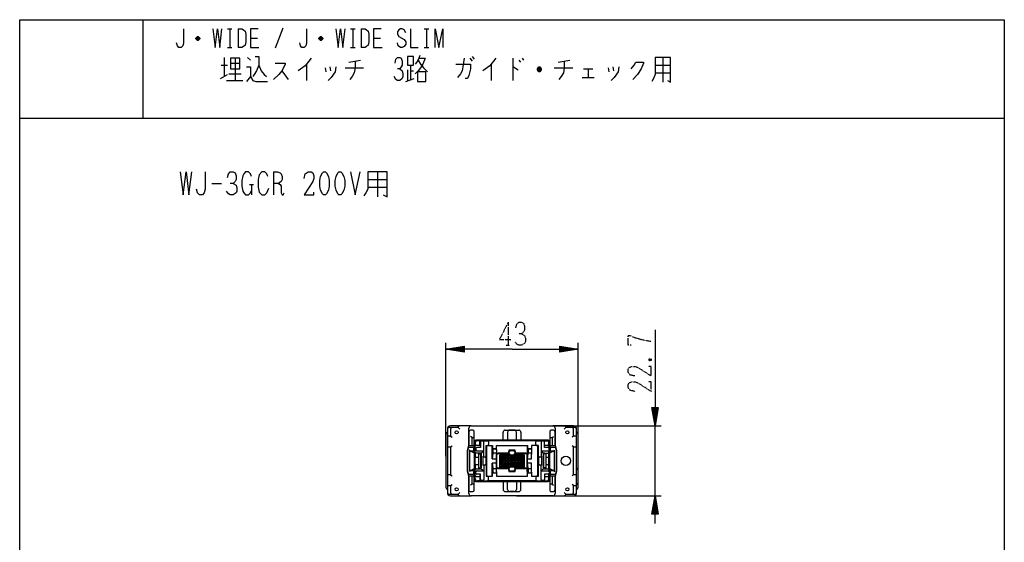
# Model space of a CAD drawing. Extents: x -169 to 151, y -103 to 237.
# Drawn here: x -169 to 151, y 67 to 237 of the extents above; entities that cross this region are included whole.
import ezdxf

# ---------------------------------------------------------------- set-up
doc = ezdxf.new("R2010")
doc.units = 0
doc.linetypes.add('DOT2', pattern=[0.125, 0, -0.125])
doc.layers.add('1', color=7, linetype='CONTINUOUS')

msp = doc.modelspace()

# ---------------------------------------------------------------- linework, layer by layer
at = {"layer": '1', "color": 5, "linetype": 'CONTINUOUS'}
for p, q in [((-129.413503, 237.499954), (-129.413503, 205.499954)), ((-101.913503, 234.499954), (-100.413503, 234.499954)), ((-101.163503, 234.499954), (-101.163503, 228.499954)), ((-98.413503, 234.499954), (-98.413503, 228.499954)), ((-83.913503, 234.749954), (-86.413503, 228.249954)), ((-61.913503, 234.499954), (-60.413503, 234.499954)), ((-61.163503, 234.499954), (-61.163503, 228.499954)), ((-58.413503, 234.499954), (-58.413503, 228.499954)), ((-37.913503, 234.499954), (-36.413503, 234.499954)), ((-37.163503, 234.499954), (-37.163503, 228.499954)), ((-110.913503, 231.249954), (-112.163503, 231.249954)), ((-111.163503, 231.749954), (-111.913503, 231.749954)), ((-111.913503, 230.999954), (-111.163503, 230.999954)), ((-94.413503, 231.499954), (-92.163503, 231.499954)), ((-70.913503, 231.249954), (-72.163503, 231.249954)), ((-71.163503, 231.749954), (-71.913503, 231.749954)), ((-71.913503, 230.999954), (-71.163503, 230.999954)), ((-54.413503, 231.499954), (-52.163503, 231.499954)), ((-101.913503, 228.499954), (-100.413503, 228.499954)), ((-61.913503, 228.499954), (-60.413503, 228.499954)), ((-37.913503, 228.499954), (-36.413503, 228.499954)), ((-102.913503, 225.249954), (-102.913503, 218.999954)), ((-99.413503, 224.937454), (-99.413503, 217.749954)), ((-95.413503, 225.249954), (-94.413503, 224.312454)), ((-62.413503, 223.687454), (-58.663503, 224.312454)), ((-23.163503, 224.937454), (-22.413503, 223.999954)), ((-22.413503, 225.562454), (-21.663503, 224.624954)), ((-9.163503, 224.937454), (-9.163503, 217.749954)), ((-7.163503, 224.312454), (-6.663503, 223.687454)), ((-6.163503, 224.937454), (-5.663503, 224.312454)), ((5.586497, 223.687454), (9.336497, 224.312454)), ((39.586497, 225.249954), (39.586497, 217.124954)), ((-103.913503, 222.749954), (-101.913503, 222.749954)), ((-100.913503, 223.374954), (-97.913503, 223.374954)), ((-84.163503, 220.874954), (-82.163503, 218.062454)), ((-76.163503, 223.062454), (-76.163503, 217.749954)), ((-70.163503, 221.812454), (-69.913503, 220.562454)), ((-68.663503, 222.124954), (-68.413503, 220.874954)), ((-63.663503, 221.812454), (-57.663503, 221.812454)), ((-43.413503, 221.187454), (-43.413503, 217.749954)), ((-42.413503, 222.749954), (-42.413503, 218.062454)), ((-42.413503, 220.874954), (-41.413503, 220.874954)), ((-16.163503, 223.062454), (-16.163503, 217.749954)), ((0.086497, 221.187454), (-1.163503, 221.187454)), ((-0.163503, 221.812454), (-0.913503, 221.812454)), ((-0.913503, 220.874954), (-0.163503, 220.874954)), ((4.336497, 221.812454), (10.336497, 221.812454)), ((13.836497, 221.499954), (16.836497, 221.499954)), ((15.336497, 221.499954), (15.336497, 218.687454)), ((21.836497, 221.812454), (22.086497, 220.562454)), ((23.336497, 222.124954), (23.586497, 220.874954)), ((37.086497, 222.749954), (42.086497, 222.749954)), ((-104.163503, 218.374954), (-101.913503, 219.624954)), ((-102.163503, 217.749954), (-96.913503, 217.749954)), ((-101.413503, 219.937454), (-97.413503, 219.937454)), ((-43.913503, 217.437454), (-41.163503, 218.374954)), ((13.336497, 218.687454), (17.336497, 218.687454)), ((37.086497, 220.249954), (42.086497, 220.249954)), ((-169.413503, 205.499954), (150.586497, 205.499954)), ((-86.913503, 187.999954), (-86.913503, 180.499954)), ((-53.163503, 187.999954), (-53.163503, 179.874954)), ((-106.913503, 184.249954), (-103.788503, 184.249954)), ((-94.726003, 183.937454), (-93.476003, 183.937454)), ((-94.101003, 183.937454), (-94.101003, 180.499954)), ((-56.288503, 185.499954), (-50.038503, 185.499954)), ((-56.288503, 182.999954), (-50.038503, 182.999954)), ((-30.913503, 95.499954), (-30.913503, 132.349954)), ((12.086497, 95.499954), (12.086497, 132.349954)), ((-24.913503, 129.599954), (-30.913503, 130.349954)), ((6.086497, 131.099954), (12.086497, 130.349954)), ((37.836497, 111.349954), (37.086497, 105.349954)), ((-30.413503, 104.349954), (-30.413503, 104.299954)), ((-30.413503, 104.299954), (-30.413503, 83.699954)), ((-28.913503, 104.799954), (-29.913503, 104.799954)), ((-26.413503, 105.349954), (-29.413503, 105.349954)), ((-26.913503, 104.799954), (-26.413503, 104.299954)), ((-26.913503, 104.799954), (-26.413503, 104.299954)), ((-22.713503, 105.349954), (-26.413503, 105.349954)), ((-23.413503, 98.847995), (-23.413503, 104.649954)), ((-23.413503, 103.499954), (-23.413503, 98.847995)), ((-22.163503, 103.999954), (-22.913503, 103.999954)), ((-22.713503, 105.349954), (3.886497, 105.349954)), ((-21.663503, 101.899954), (-21.663503, 103.499954)), ((-12.313503, 100.899954), (-12.313503, 103.299954)), ((-11.613503, 103.999954), (-7.213503, 103.999954)), ((-10.869715, 103.299954), (-10.869715, 100.899954)), ((-8.657291, 103.999954), (-10.169715, 103.999954)), ((-7.957291, 100.899954), (-7.957291, 103.299954)), ((-7.913503, 105.349954), (39.086497, 105.349954)), ((-6.513503, 103.299954), (-6.513503, 100.899954)), ((2.836497, 103.499954), (2.836497, 101.899954)), ((4.086497, 103.999954), (3.336497, 103.999954)), ((7.586497, 105.349954), (3.886497, 105.349954)), ((4.586497, 104.649954), (4.586497, 98.847995)), ((4.586497, 98.847995), (4.586497, 103.499954)), ((10.586497, 105.349954), (7.586497, 105.349954)), ((8.086497, 104.799954), (7.586497, 104.299954)), ((11.086497, 104.799954), (10.086497, 104.799954)), ((11.586497, 104.299954), (11.586497, 104.349954)), ((11.586497, 83.699954), (11.586497, 104.299954)), ((37.086497, 82.649954), (37.086497, 105.349954)), ((-30.913503, 102.299954), (-30.913503, 85.699954)), ((-30.413503, 101.699954), (-30.413503, 98.899954)), ((-29.413503, 101.999954), (-28.913503, 101.699954)), ((-22.413503, 101.599954), (-22.913503, 101.899954)), ((-21.663503, 98.549954), (-21.663503, 101.899954)), ((-21.663503, 100.199954), (-21.663503, 87.799954)), ((-21.527897, 99.899954), (-21.527897, 88.099954)), ((2.336497, 100.699954), (-21.163503, 100.699954)), ((1.86518, 100.599954), (-20.827897, 100.599954)), ((-18.840364, 100.399954), (-19.347476, 100.399954)), ((-18.540364, 100.399954), (-17.439998, 100.497585)), ((-18.540364, 95.549954), (-18.540364, 100.099954)), ((-17.061082, 100.231204), (-17.061082, 99.299954)), ((-6.713503, 100.699954), (-12.113503, 100.699954)), ((-10.669715, 100.699954), (-8.157291, 100.699954)), ((-1.682187, 99.299954), (-1.682187, 100.231204)), ((-1.199387, 100.494891), (0.062845, 100.399954)), ((0.062845, 100.099954), (0.062845, 95.549954)), ((0.820952, 100.399954), (0.362845, 100.399954)), ((0.798275, 100.549954), (1.86518, 100.549954)), ((1.117581, 100.144798), (1.094904, 100.294798)), ((2.56518, 98.843443), (2.56518, 99.899954)), ((2.836497, 101.899954), (2.836497, 98.549954)), ((2.836497, 87.799954), (2.836497, 100.199954)), ((3.586497, 101.599954), (4.086497, 101.899954)), ((10.586497, 101.999954), (10.086497, 101.699954)), ((11.586497, 98.899954), (11.586497, 101.699954)), ((12.086497, 92.199954), (12.086497, 102.299954)), ((-29.413503, 98.599954), (-28.913503, 98.899954)), ((-24.013503, 97.126849), (-24.013503, 90.87306)), ((-23.670313, 98.622715), (-23.983646, 97.369384)), ((-23.913503, 97.109337), (-23.913503, 90.890571)), ((-23.692028, 98.122358), (-23.883942, 97.350684)), ((-22.163503, 98.349954), (-23.400897, 98.349954)), ((-21.963503, 98.849954), (-23.37927, 98.849954)), ((-23.113503, 97.249954), (-23.275075, 97.549954)), ((-23.113503, 97.249954), (-22.089142, 96.77753)), ((-21.863503, 97.549954), (-21.863503, 98.049954)), ((-21.663503, 97.049954), (-21.663503, 98.549954)), ((-21.14542, 98.049954), (-21.14542, 97.549954)), ((-20.84542, 97.249954), (-18.540364, 97.249954)), ((-20.299687, 96.378971), (-20.299687, 91.620937)), ((-19.872945, 99.049954), (-19.647476, 98.349954)), ((-19.599524, 96.549954), (-19.599524, 96.499656)), ((-19.583636, 96.302866), (-19.583636, 96.499954)), ((-19.524063, 91.698556), (-19.524063, 96.301352)), ((-19.40221, 91.699716), (-19.40221, 96.300193)), ((-19.377172, 91.699954), (-19.377172, 96.299954)), ((-17.743997, 98.999954), (-17.743997, 88.999954)), ((-17.361082, 98.999954), (-17.361082, 98.999954)), ((-15.8466, 94.699956), (-15.8466, 98.999954)), ((-15.594963, 97.599954), (-15.594963, 96.499954)), ((-15.445427, 97.944782), (-14.713618, 97.944782)), ((-14.713618, 96.499954), (-15.333985, 96.499954)), ((-14.713618, 97.899954), (-15.294963, 97.899954)), ((-14.413618, 97.644782), (-14.413618, 96.199954)), ((-14.413618, 97.599954), (-14.413618, 97.599954)), ((-10.943123, 96.499954), (-13.913618, 96.499954)), ((-10.313503, 96.499954), (-10.943123, 96.499954)), ((-10.013503, 96.099954), (-10.313503, 96.399954)), ((-9.813503, 97.399954), (-9.013503, 97.399954)), ((-8.813503, 96.099954), (-8.513503, 96.399954)), ((-7.930574, 96.499954), (-8.513503, 96.499954)), ((-4.962225, 96.499954), (-7.930574, 96.499954)), ((-4.462225, 98.999954), (-4.462225, 97.499954)), ((-4.462225, 97.499954), (-4.462225, 95.999954)), ((-4.210588, 97.599954), (-4.210588, 96.499954)), ((-3.329244, 96.499954), (-3.94961, 96.499954)), ((-3.329244, 97.899954), (-3.910588, 97.899954)), ((-3.029244, 97.644782), (-3.029244, 96.199954)), ((-3.029244, 97.599954), (-3.029244, 97.599954)), ((-1.382187, 98.999954), (-1.382187, 98.999954)), ((-1.166747, 98.999954), (-1.166747, 88.999954)), ((0.062845, 97.249954), (2.315889, 97.249954)), ((0.795144, 96.299954), (0.795144, 91.699954)), ((0.830165, 91.699603), (0.830165, 96.300305)), ((0.958853, 91.698314), (0.958853, 96.301594)), ((1.120952, 99.049954), (2.280118, 99.049954)), ((1.148206, 96.549954), (1.148206, 96.499954)), ((1.671532, 91.620937), (1.671532, 96.378971)), ((2.56518, 95.449954), (2.56518, 96.756466)), ((2.56518, 91.243443), (2.56518, 96.756466)), ((2.579728, 98.765264), (2.615498, 98.065264)), ((2.579728, 96.834644), (2.615498, 97.534644)), ((2.615889, 97.549954), (2.615889, 98.049954)), ((2.836497, 98.549954), (2.836497, 97.049954)), ((3.036497, 98.049954), (3.036497, 97.549954)), ((4.552264, 98.849954), (3.136497, 98.849954)), ((3.262136, 96.77753), (4.286497, 97.249954)), ((4.57389, 98.349954), (3.336497, 98.349954)), ((4.286497, 97.249954), (4.448069, 97.549954)), ((5.156639, 97.369384), (4.843307, 98.622715)), ((5.056936, 97.350684), (4.865022, 98.122358)), ((5.086497, 90.890571), (5.086497, 97.109337)), ((5.186497, 90.87306), (5.186497, 97.126849)), ((10.586497, 98.599954), (10.086497, 98.899954)), ((-21.145924, 95.249954), (-21.249394, 95.249954)), ((-21.145924, 95.249954), (-20.299687, 95.249954)), ((-18.089928, 95.249954), (-18.633376, 95.249954)), ((-15.8466, 88.999954), (-15.8466, 93.299954)), ((-14.413618, 95.999954), (-14.413618, 91.999954)), ((-14.413618, 93.299954), (-14.413618, 94.699954)), ((-14.313503, 91.999954), (-14.313503, 95.999954)), ((-13.413503, 94.999954), (-5.413503, 94.999954)), ((-5.413503, 93.999954), (-13.413503, 93.999954)), ((-13.413503, 92.999954), (-5.413503, 92.999954)), ((-12.413503, 91.999954), (-12.413503, 95.999954)), ((-11.413503, 91.999954), (-11.413503, 95.999954)), ((-10.413503, 91.999954), (-10.413503, 95.999954)), ((-9.413503, 91.999954), (-9.413503, 95.999954)), ((-8.413503, 91.999954), (-8.413503, 95.999954)), ((-7.413503, 91.999954), (-7.413503, 95.999954)), ((-6.413503, 91.999954), (-6.413503, 95.999954)), ((-4.462225, 91.999954), (-4.462225, 95.999954)), ((-4.462225, 93.299954), (-4.462225, 94.699954)), ((0.026181, 95.249954), (-0.488705, 95.249954)), ((1.671532, 95.249954), (2.36518, 95.249954)), ((-23.983646, 90.630524), (-23.670313, 89.377194)), ((-23.883942, 90.649225), (-23.692028, 89.87755)), ((-23.400897, 89.649954), (-22.163503, 89.649954)), ((-23.113503, 90.749954), (-23.275075, 90.449954)), ((-22.089142, 91.222378), (-23.113503, 90.749954)), ((-21.863503, 89.949954), (-21.863503, 90.449954)), ((-21.663503, 89.449954), (-21.663503, 90.949954)), ((-21.249394, 92.749954), (-21.145924, 92.749954)), ((-20.299687, 92.749954), (-21.145924, 92.749954)), ((-21.14542, 89.949954), (-21.14542, 90.449954)), ((-20.84542, 90.749954), (-18.540364, 90.749954)), ((-19.872945, 88.949954), (-19.647476, 89.649954)), ((-19.599524, 91.500253), (-19.599524, 91.449954)), ((-19.583636, 91.499954), (-19.583636, 91.697042)), ((-18.633376, 92.749954), (-18.089928, 92.749954)), ((-18.540364, 92.449954), (-18.540364, 87.899954)), ((-15.594963, 91.499954), (-15.594963, 90.399954)), ((-15.445427, 90.055127), (-14.713618, 90.055127)), ((-15.333985, 91.499954), (-14.713618, 91.499954)), ((-15.294963, 90.099954), (-14.713618, 90.099954)), ((-14.413618, 90.355127), (-14.413618, 91.799954)), ((-13.913618, 91.499954), (-10.943123, 91.499954)), ((-10.313503, 91.499954), (-10.943123, 91.499954)), ((-10.013503, 91.899954), (-10.313503, 91.599954)), ((-9.013503, 90.599954), (-9.813503, 90.599954)), ((-8.813503, 91.899954), (-8.513503, 91.599954)), ((-7.930574, 91.499954), (-8.513503, 91.499954)), ((-7.930574, 91.499954), (-4.962225, 91.499954)), ((-4.462225, 90.499954), (-4.462225, 91.999954)), ((-4.462225, 90.499954), (-4.462225, 88.999954)), ((-4.210588, 91.499954), (-4.210588, 90.399954)), ((-3.94961, 91.499954), (-3.329244, 91.499954)), ((-3.910588, 90.099954), (-3.329244, 90.099954)), ((-3.029244, 90.355126), (-3.029244, 91.799954)), ((-3.029244, 90.399954), (-3.029244, 90.399954)), ((-0.488705, 92.749954), (0.026181, 92.749954)), ((0.062845, 87.899954), (0.062845, 92.449954)), ((0.062845, 90.749954), (2.315889, 90.749954)), ((1.148206, 91.499954), (1.148206, 91.449954)), ((2.36518, 92.749954), (1.671532, 92.749954)), ((2.56518, 91.243443), (2.56518, 92.549954)), ((2.579728, 91.165264), (2.615498, 90.465264)), ((2.579728, 89.234644), (2.615498, 89.934644)), ((2.615889, 90.449954), (2.615889, 89.949954)), ((2.836497, 90.949954), (2.836497, 89.449954)), ((3.036497, 90.449954), (3.036497, 89.949954)), ((4.286497, 90.749954), (3.262136, 91.222378)), ((3.336497, 89.649954), (4.57389, 89.649954)), ((4.286497, 90.749954), (4.448069, 90.449954)), ((4.843307, 89.377194), (5.156639, 90.630524)), ((4.865022, 89.87755), (5.056936, 90.649225)), ((12.086497, 85.699954), (12.086497, 92.199954)), ((-30.413503, 89.099954), (-30.413503, 86.299954)), ((-29.413503, 89.399954), (-28.913503, 89.099954)), ((-23.413503, 89.151914), (-23.413503, 84.499954)), ((-23.413503, 83.349954), (-23.413503, 89.151914)), ((-23.37927, 89.149954), (-21.963503, 89.149954)), ((-21.663503, 86.099954), (-21.663503, 89.449954)), ((-21.163503, 87.299954), (2.336497, 87.299954)), ((-20.827897, 87.399954), (1.86518, 87.399954)), ((-18.840364, 87.599954), (-19.347476, 87.599954)), ((-18.540364, 87.599954), (-17.439998, 87.502324)), ((-17.361082, 88.999954), (-17.361082, 88.999954)), ((-17.061082, 87.768704), (-17.061082, 88.699954)), ((-12.313503, 87.099954), (-12.313503, 84.699954)), ((-6.713503, 87.299954), (-12.113503, 87.299954)), ((-10.869715, 84.699954), (-10.869715, 87.099954)), ((-10.669715, 87.299954), (-8.157291, 87.299954)), ((-7.957291, 87.099954), (-7.957291, 84.699954)), ((-6.513503, 84.699954), (-6.513503, 87.099954)), ((-1.682187, 88.699954), (-1.682187, 87.768704)), ((-1.382187, 88.999954), (-1.382187, 88.999954)), ((-1.199387, 87.505017), (0.062845, 87.599954)), ((0.820952, 87.599954), (0.362845, 87.599954)), ((0.798275, 87.449954), (1.86518, 87.449954)), ((1.117581, 87.855111), (1.094904, 87.705111)), ((1.120952, 88.949954), (2.280118, 88.949954)), ((2.56518, 88.099954), (2.56518, 89.156466)), ((2.836497, 89.449954), (2.836497, 86.099954)), ((3.136497, 89.149954), (4.552264, 89.149954)), ((4.586497, 84.499954), (4.586497, 89.151914)), ((4.586497, 89.151914), (4.586497, 83.349954)), ((10.586497, 89.399954), (10.086497, 89.099954)), ((11.586497, 86.299954), (11.586497, 89.099954)), ((-30.413503, 83.699954), (-30.413503, 83.649954)), ((-29.413503, 85.999954), (-28.913503, 86.299954)), ((-26.913503, 83.199954), (-26.413503, 83.699954)), ((-22.413503, 86.399954), (-22.913503, 86.099954)), ((-22.913503, 83.999954), (-22.163503, 83.999954)), ((-21.663503, 84.499954), (-21.663503, 86.099954)), ((-11.613503, 83.999954), (-7.213503, 83.999954)), ((-8.657291, 83.999954), (-10.169715, 83.999954)), ((2.836497, 86.099954), (2.836497, 84.499954)), ((3.336497, 83.999954), (4.086497, 83.999954)), ((3.586497, 86.399954), (4.086497, 86.099954)), ((8.086497, 83.199954), (7.586497, 83.699954)), ((10.586497, 85.999954), (10.086497, 86.299954)), ((11.586497, 83.649954), (11.586497, 83.699954)), ((-29.913503, 83.199954), (-28.913503, 83.199954)), ((-29.413503, 82.649954), (-26.413503, 82.649954)), ((-26.413503, 82.649954), (-22.713503, 82.649954)), ((3.886497, 82.649954), (-22.713503, 82.649954)), ((-7.913503, 82.649954), (39.086497, 82.649954)), ((3.886497, 82.649954), (7.586497, 82.649954)), ((7.586497, 82.649954), (10.586497, 82.649954)), ((10.086497, 83.199954), (11.086497, 83.199954)), ((36.336497, 76.649954), (37.086497, 82.649954))]:
    msp.add_line(p, q, dxfattribs=at)
at = {"layer": '1', "color": 5, "linetype": 'DOT2'}
for p, q in [((-10.663503, 139.099954), (-10.663503, 131.599954)), ((-11.288503, 131.599954), (-10.038503, 131.599954)), ((35.211497, 127.224954), (35.836497, 126.599954))]:
    msp.add_line(p, q, dxfattribs=at)
at = {"layer": '1', "color": 5, "linetype": 'CONTINUOUS'}
for points in [[(-169.413503, -102.500046), (-169.413503, 237.499954), (150.586497, 237.499954), (150.586497, -102.500046), (-169.413503, -102.500046)], [(-100.913503, 224.937454), (-100.913503, 221.499954), (-97.913503, 221.499954), (-97.913503, 224.937454), (-100.913503, 224.937454)], [(-43.413503, 225.562454), (-43.413503, 222.749954), (-41.413503, 222.749954), (-41.413503, 225.562454), (-43.413503, 225.562454)], [(-40.163503, 220.562454), (-40.163503, 217.437454), (-37.413503, 217.437454), (-37.413503, 220.562454), (-40.163503, 220.562454)], [(-70.663503, 187.999954), (-70.038503, 187.999954), (-69.726003, 187.687454), (-69.101003, 186.437454), (-68.788503, 185.187454), (-68.788503, 183.312454), (-69.101003, 182.062454), (-69.726003, 180.812454), (-70.038503, 180.499954), (-70.663503, 180.499954), (-70.976003, 180.812454), (-71.601003, 182.062454), (-71.913503, 183.312454), (-71.913503, 185.187454), (-71.601003, 186.437454), (-70.976003, 187.687454), (-70.663503, 187.999954)], [(-65.663503, 187.999954), (-65.038503, 187.999954), (-64.726003, 187.687454), (-64.101003, 186.437454), (-63.788503, 185.187454), (-63.788503, 183.312454), (-64.101003, 182.062454), (-64.726003, 180.812454), (-65.038503, 180.499954), (-65.663503, 180.499954), (-65.976003, 180.812454), (-66.601003, 182.062454), (-66.913503, 183.312454), (-66.913503, 185.187454), (-66.601003, 186.437454), (-65.976003, 187.687454), (-65.663503, 187.999954)], [(-5.413503, 95.999954), (-5.413503, 91.999954), (-13.413503, 91.999954), (-13.413503, 95.999954)], [(-13.413503, 92.999954), (-12.413503, 91.999954), (-8.413503, 95.999954), (-5.413503, 92.999954), (-6.413503, 91.999954), (-10.413503, 95.999954), (-13.413503, 92.999954)], [(-13.413503, 93.999954), (-11.413503, 91.999954), (-7.413503, 95.999954), (-5.413503, 93.999954), (-7.413503, 91.999954), (-11.413503, 95.999954), (-13.413503, 93.999954)], [(-13.413503, 94.999954), (-10.413503, 91.999954), (-6.413503, 95.999954), (-5.413503, 94.999954), (-8.413503, 91.999954), (-12.413503, 95.999954), (-13.413503, 94.999954)]]:
    msp.add_lwpolyline(points, close=True, dxfattribs=at)
for points in [[(-116.163503, 234.499954), (-116.163503, 229.999954), (-116.413503, 228.999954), (-116.913503, 228.499954), (-117.663503, 228.499954), (-118.163503, 228.999954), (-118.413503, 229.999954)], [(-106.663503, 234.499954), (-105.913503, 228.499954), (-105.163503, 234.499954), (-104.413503, 228.499954), (-103.663503, 234.499954)], [(-98.413503, 234.499954), (-97.163503, 234.499954), (-96.663503, 234.249954), (-96.163503, 233.749954), (-95.913503, 232.749954), (-95.913503, 230.249954), (-96.163503, 229.249954), (-96.663503, 228.749954), (-97.163503, 228.499954), (-98.413503, 228.499954)], [(-91.913503, 234.499954), (-94.413503, 234.499954), (-94.413503, 228.499954), (-91.663503, 228.499954)], [(-76.163503, 234.499954), (-76.163503, 229.999954), (-76.413503, 228.999954), (-76.913503, 228.499954), (-77.663503, 228.499954), (-78.163503, 228.999954), (-78.413503, 229.999954)], [(-66.663503, 234.499954), (-65.913503, 228.499954), (-65.163503, 234.499954), (-64.413503, 228.499954), (-63.663503, 234.499954)], [(-58.413503, 234.499954), (-57.163503, 234.499954), (-56.663503, 234.249954), (-56.163503, 233.749954), (-55.913503, 232.749954), (-55.913503, 230.249954), (-56.163503, 229.249954), (-56.663503, 228.749954), (-57.163503, 228.499954), (-58.413503, 228.499954)], [(-51.913503, 234.499954), (-54.413503, 234.499954), (-54.413503, 228.499954), (-51.663503, 228.499954)], [(-43.913503, 233.249954), (-44.413503, 234.249954), (-45.163503, 234.499954), (-45.663503, 234.499954), (-46.163503, 234.249954), (-46.663503, 233.499954), (-46.663503, 232.749954), (-46.163503, 231.999954), (-44.413503, 230.999954), (-43.913503, 230.249954), (-43.913503, 229.499954), (-44.413503, 228.749954), (-45.163503, 228.499954), (-45.663503, 228.499954), (-46.413503, 228.999954), (-46.663503, 229.999954)], [(-42.413503, 234.499954), (-42.413503, 228.499954), (-39.913503, 228.499954)], [(-34.413503, 228.499954), (-34.413503, 234.499954), (-33.163503, 228.499954), (-31.913503, 234.499954), (-31.913503, 228.499954)], [(-112.163503, 231.499954), (-111.663503, 231.999954), (-111.413503, 231.999954), (-110.913503, 231.499954), (-110.913503, 231.249954), (-111.413503, 230.749954), (-111.663503, 230.749954), (-112.163503, 231.249954), (-112.163503, 231.499954), (-110.913503, 231.499954)], [(-72.163503, 231.499954), (-71.663503, 231.999954), (-71.413503, 231.999954), (-70.913503, 231.499954), (-70.913503, 231.249954), (-71.413503, 230.749954), (-71.663503, 230.749954), (-72.163503, 231.249954), (-72.163503, 231.499954), (-70.913503, 231.499954)], [(-92.913503, 225.562454), (-91.663503, 225.562454), (-91.663503, 222.749954), (-90.913503, 220.874954), (-89.913503, 219.624954), (-89.163503, 218.999954)], [(-74.663503, 224.937454), (-76.663503, 222.437454), (-78.913503, 220.874954)], [(-47.413503, 223.374954), (-47.163503, 224.624954), (-46.663503, 225.249954), (-45.913503, 225.249954), (-45.413503, 224.937454), (-45.163503, 223.999954), (-45.163503, 222.749954), (-45.413503, 222.124954), (-45.913503, 221.499954), (-46.663503, 221.499954)], [(-39.413503, 225.874954), (-39.663503, 224.937454), (-40.163503, 223.999954), (-40.913503, 223.062454)], [(-39.663503, 224.937454), (-37.663503, 224.937454), (-38.413503, 223.062454), (-39.163503, 221.812454), (-39.913503, 220.874954), (-40.913503, 219.937454)], [(-39.913503, 224.312454), (-39.163503, 223.062454), (-38.163503, 221.812454), (-36.913503, 220.562454)], [(-24.913503, 224.937454), (-25.413503, 222.124954), (-25.663503, 220.874954), (-26.163503, 219.937454), (-27.163503, 218.687454)], [(-14.663503, 224.937454), (-16.663503, 222.437454), (-18.913503, 220.874954)], [(37.086497, 225.249954), (37.086497, 219.624954), (36.586497, 218.374954), (36.086497, 217.437454)], [(41.086497, 217.749954), (42.086497, 217.124954), (42.086497, 225.249954), (37.086497, 225.249954)], [(-95.663503, 222.124954), (-94.413503, 222.124954), (-94.413503, 218.999954), (-95.663503, 217.437454)], [(-91.663503, 222.749954), (-92.413503, 220.874954), (-93.163503, 219.624954), (-93.663503, 218.999954)], [(-86.413503, 223.374954), (-83.163503, 223.374954), (-83.163503, 223.062454), (-83.663503, 221.812454), (-84.163503, 220.874954), (-85.163503, 219.624954), (-86.913503, 218.062454)], [(-66.663503, 222.124954), (-66.913503, 220.562454), (-68.163503, 218.687454), (-69.163503, 217.749954)], [(-60.413503, 223.999954), (-60.413503, 221.812454), (-60.663503, 220.249954), (-61.413503, 218.999954), (-62.163503, 218.062454)], [(-45.913503, 221.499954), (-45.163503, 220.874954), (-44.913503, 219.937454), (-44.913503, 218.999954), (-45.163503, 218.374954), (-45.913503, 217.749954), (-46.663503, 217.749954), (-47.163503, 218.062454), (-47.663503, 218.999954)], [(-27.663503, 223.062454), (-22.913503, 223.062454), (-22.913503, 221.499954), (-23.413503, 219.312454), (-23.913503, 218.374954), (-24.663503, 218.374954)], [(-9.163503, 222.124954), (-8.913503, 222.124954), (-7.413503, 221.187454)], [(-1.163503, 221.499954), (-0.663503, 222.124954), (-0.413503, 222.124954), (0.086497, 221.499954), (0.086497, 221.187454), (-0.413503, 220.562454), (-0.663503, 220.562454), (-1.163503, 221.187454), (-1.163503, 221.499954), (0.086497, 221.499954)], [(7.586497, 223.999954), (7.586497, 221.812454), (7.336497, 220.249954), (6.586497, 218.999954), (5.836497, 218.062454)], [(25.336497, 222.124954), (25.086497, 220.562454), (23.836497, 218.687454), (22.836497, 217.749954)], [(29.336497, 221.499954), (30.336497, 222.749954), (30.836497, 223.687454), (33.336497, 223.687454), (33.336497, 223.374954), (32.586497, 221.499954), (31.336497, 219.624954), (29.836497, 218.062454)], [(-94.413503, 218.999954), (-93.663503, 217.749954), (-92.663503, 217.437454), (-88.913503, 217.437454)], [(-117.226003, 187.999954), (-116.288503, 180.499954), (-115.351003, 187.999954), (-114.413503, 180.499954), (-113.476003, 187.999954)], [(-109.101003, 187.999954), (-109.101003, 182.374954), (-109.413503, 181.124954), (-110.038503, 180.499954), (-110.976003, 180.499954), (-111.601003, 181.124954), (-111.913503, 182.374954)], [(-101.913503, 186.124954), (-101.601003, 187.374954), (-100.976003, 187.999954), (-100.038503, 187.999954), (-99.413503, 187.687454), (-99.101003, 186.749954), (-99.101003, 185.499954), (-99.413503, 184.874954), (-100.038503, 184.249954), (-100.976003, 184.249954)], [(-94.101003, 186.437454), (-94.413503, 187.374954), (-95.038503, 187.999954), (-95.976003, 187.999954), (-96.601003, 187.374954), (-96.913503, 186.749954), (-97.226003, 185.187454), (-97.226003, 183.312454), (-96.913503, 181.749954), (-96.601003, 181.124954), (-95.976003, 180.499954), (-95.038503, 180.499954), (-94.413503, 181.124954), (-94.101003, 181.749954)], [(-88.788503, 186.437454), (-89.101003, 187.374954), (-89.726003, 187.999954), (-90.663503, 187.999954), (-91.601003, 187.062454), (-91.913503, 185.499954), (-91.913503, 182.999954), (-91.601003, 181.437454), (-90.663503, 180.499954), (-89.726003, 180.499954), (-89.101003, 181.124954), (-88.476003, 182.687454)], [(-86.913503, 187.999954), (-85.663503, 187.999954), (-84.726003, 187.687454), (-84.413503, 187.374954), (-84.101003, 186.437454), (-84.101003, 185.499954), (-84.413503, 184.874954), (-85.351003, 184.249954), (-86.913503, 184.249954)], [(-76.913503, 185.812454), (-76.601003, 187.374954), (-75.663503, 187.999954), (-74.726003, 187.999954), (-74.101003, 187.687454), (-73.788503, 186.749954), (-73.788503, 185.812454), (-74.101003, 184.874954), (-76.913503, 180.499954), (-73.788503, 180.499954), (-73.788503, 181.437454)], [(-61.913503, 187.999954), (-60.351003, 180.499954), (-58.788503, 187.999954)], [(-56.288503, 187.999954), (-56.288503, 182.374954), (-56.913503, 181.124954), (-57.538503, 180.187454)], [(-51.288503, 180.499954), (-50.038503, 179.874954), (-50.038503, 187.999954), (-56.288503, 187.999954)], [(-100.038503, 184.249954), (-99.101003, 183.624954), (-98.788503, 182.687454), (-98.788503, 181.749954), (-99.101003, 181.124954), (-100.038503, 180.499954), (-100.976003, 180.499954), (-101.601003, 180.812454), (-102.226003, 181.749954)], [(-85.351003, 184.249954), (-84.726003, 183.937454), (-84.413503, 183.312454), (-84.413503, 181.124954), (-84.101003, 180.499954), (-83.788503, 180.499954), (-83.476003, 181.124954)], [(37.086497, 136.599954), (37.086497, 105.349954), (36.086497, 111.349954), (38.086497, 111.349954), (37.086497, 105.349954), (36.586497, 111.349954), (37.586497, 111.349954), (37.086497, 105.349954), (36.336497, 111.349954)], [(-9.413503, 130.349954), (-30.913503, 130.349954), (-24.913503, 131.349954), (-24.913503, 129.349954), (-30.913503, 130.349954), (-24.913503, 130.849954), (-24.913503, 129.849954), (-30.913503, 130.349954), (-24.913503, 131.099954)], [(-9.413503, 130.349954), (12.086497, 130.349954), (6.086497, 129.349954), (6.086497, 131.349954), (12.086497, 130.349954), (6.086497, 129.849954), (6.086497, 130.849954), (12.086497, 130.349954), (6.086497, 129.599954)], [(-24.913503, 130.599954), (-30.913503, 130.349954), (-24.913503, 130.099954)], [(6.086497, 130.099954), (12.086497, 130.349954), (6.086497, 130.599954)], [(36.836497, 111.349954), (37.086497, 105.349954), (37.336497, 111.349954)], [(-29.413503, 104.299954), (-29.413503, 101.999954), (-30.113503, 101.999954)], [(-26.913503, 104.849954), (-26.913503, 104.799954), (-28.913503, 104.799954)], [(10.086497, 104.799954), (8.086497, 104.799954), (8.086497, 104.849954)], [(11.286497, 101.999954), (10.586497, 101.999954), (10.586497, 104.299954)], [(-22.413503, 98.849954), (-22.413503, 101.599954), (-21.963503, 101.599954)], [(-21.345924, 99.849954), (-21.345924, 98.749954), (-21.345924, 98.749954)], [(-21.045924, 99.049954), (-19.872945, 99.049954), (-19.872945, 100.249954)], [(-19.647476, 100.099954), (-19.647476, 98.349954), (-20.84542, 98.349954)], [(-19.572945, 100.549954), (-19.572945, 100.549954), (-20.645924, 100.549954)], [(-1.382187, 100.531204), (-1.382187, 100.531204), (-17.361082, 100.531204), (-17.361082, 100.531204)], [(2.315889, 98.349954), (1.120952, 98.349954), (1.120952, 100.099954)], [(3.136497, 101.599954), (3.586497, 101.599954), (3.586497, 98.849954)], [(-30.113503, 98.599954), (-29.413503, 98.599954), (-29.413503, 89.399954), (-30.113503, 89.399954)], [(-22.163503, 90.749954), (-23.113503, 90.749954), (-23.113503, 97.249954), (-22.163503, 97.249954)], [(-21.345924, 96.849954), (-21.345924, 96.849954), (-21.345924, 95.449954)], [(-19.938166, 96.488109), (-19.938166, 96.549954), (-21.045924, 96.549954)], [(-19.583636, 96.499954), (-19.841414, 96.495115), (-20.041909, 96.480597), (-20.185119, 96.4564), (-20.271045, 96.422525), (-20.299687, 96.378971)], [(-20.299687, 96.378971), (-20.262787, 96.350525), (-20.152085, 96.3284), (-19.967582, 96.312597), (-19.709278, 96.303115), (-19.377172, 96.299954)], [(-19.583636, 96.499954), (-19.733414, 96.495115), (-19.849908, 96.480597), (-19.933118, 96.4564), (-19.983043, 96.422525), (-19.999685, 96.378971)], [(-19.999685, 96.378971), (-19.974785, 96.350525), (-19.900083, 96.3284), (-19.775581, 96.312597), (-19.601277, 96.303115), (-19.377172, 96.299954)], [(-19.938166, 96.549954), (-19.440918, 96.549954), (-18.540364, 97.249954)], [(-17.789928, 95.549954), (-17.789928, 98.999954), (-15.745427, 98.999954), (-15.745427, 97.644782)], [(-15.631096, 96.24149), (-15.8466, 94.699954), (-14.413618, 94.699954), (-14.413618, 96.199954)], [(-14.413618, 97.499954), (-14.413618, 98.999954), (-4.361052, 98.999954), (-4.361052, 97.644782), (-4.361052, 97.644782)], [(-13.913503, 96.399954), (-10.313503, 96.399954), (-10.313503, 96.899954)], [(-8.430574, 96.999954), (-8.430574, 97.499954), (-10.443123, 97.499954), (-10.443123, 96.999954)], [(-8.513503, 96.899954), (-8.513503, 96.399954), (-4.913503, 96.399954)], [(-4.246721, 96.24149), (-4.462225, 94.699954), (-3.029244, 94.699954), (-3.029244, 96.199954)], [(-4.061052, 97.944782), (-4.061052, 97.944782), (-3.329244, 97.944782)], [(-3.029244, 90.355126), (-3.029244, 88.999954), (-0.848668, 88.999954), (-0.848668, 98.999954), (-3.029244, 98.999954), (-3.029244, 97.644782)], [(0.062845, 97.249954), (0.666247, 96.549954), (2.280118, 96.549954)], [(1.671532, 96.378971), (1.636477, 96.350525), (1.53131, 96.3284), (1.356033, 96.312597), (1.110644, 96.303115), (0.795144, 96.299954)], [(0.874773, 96.499954), (1.053606, 96.495115), (1.192698, 96.480597), (1.29205, 96.4564), (1.351661, 96.422525), (1.371532, 96.378971)], [(1.174361, 96.499954), (0.874773, 96.499954), (0.874773, 96.300752)], [(1.371532, 96.378971), (1.351661, 96.350525), (1.29205, 96.3284), (1.192698, 96.312597), (1.053606, 96.303115), (0.97835, 96.301785)], [(1.174361, 96.499954), (1.353343, 96.495115), (1.492551, 96.480597), (1.591985, 96.4564), (1.651646, 96.422525), (1.671532, 96.378971)], [(3.336497, 97.249954), (4.286497, 97.249954), (4.286497, 90.749954), (3.336497, 90.749954)], [(11.286497, 89.399954), (10.586497, 89.399954), (10.586497, 98.599954), (11.286497, 98.599954)], [(-21.449394, 95.449954), (-21.449394, 95.449954), (-21.449394, 92.549954), (-21.449394, 92.549954)], [(-18.933376, 95.549954), (-18.933376, 95.549954), (-18.933376, 92.449954), (-18.933376, 92.449954)], [(-17.789928, 92.449954), (-17.789928, 92.449954), (-17.789928, 95.549954), (-17.789928, 95.549954)], [(-14.413618, 91.799954), (-14.413618, 93.299954), (-15.8466, 93.299954), (-15.631096, 91.758419)], [(-5.413503, 95.999954), (-9.413503, 91.999954), (-13.413503, 95.999954)], [(-13.413503, 91.999954), (-9.413503, 95.999954), (-5.413503, 91.999954)], [(-4.513503, 95.999954), (-4.513503, 95.999954), (-4.513503, 91.999954)], [(-3.029244, 91.799954), (-3.029244, 93.299954), (-4.462225, 93.299954), (-4.246721, 91.758419)], [(-0.788705, 95.549954), (-0.788705, 95.549954), (-0.788705, 92.449954), (-0.788705, 92.449954)], [(0.326181, 92.449954), (0.326181, 92.449954), (0.326181, 95.549954), (0.326181, 95.549954)], [(-21.345924, 92.549954), (-21.345924, 91.149954), (-21.345924, 91.149954)], [(-21.045924, 91.449954), (-19.938166, 91.449954), (-19.938166, 91.511799)], [(-19.647476, 87.899954), (-19.647476, 89.649954), (-20.84542, 89.649954)], [(-20.299687, 91.620937), (-20.262787, 91.649383), (-20.152085, 91.671508), (-19.967582, 91.687311), (-19.709278, 91.696794), (-19.377172, 91.699954)], [(-19.583636, 91.499954), (-19.841414, 91.504794), (-20.041909, 91.519311), (-20.185119, 91.543508), (-20.271045, 91.577383), (-20.299687, 91.620937)], [(-19.999685, 91.620937), (-19.974785, 91.649383), (-19.900083, 91.671508), (-19.775581, 91.687311), (-19.601277, 91.696794), (-19.377172, 91.699954)], [(-19.583636, 91.499954), (-19.733414, 91.504794), (-19.849908, 91.519311), (-19.933118, 91.543508), (-19.983043, 91.577383), (-19.999685, 91.620937)], [(-19.938166, 91.449954), (-19.440918, 91.449954), (-18.540364, 90.749954)], [(-17.789928, 92.449954), (-17.789928, 88.999954), (-15.745427, 88.999954), (-15.745427, 90.355127)], [(-14.413618, 90.499954), (-14.413618, 88.999954), (-4.361052, 88.999954), (-4.361052, 90.355127), (-4.361052, 90.355126)], [(-10.313503, 91.099954), (-10.313503, 91.599954), (-13.913503, 91.599954)], [(-10.443123, 90.999954), (-10.443123, 90.499954), (-8.430574, 90.499954), (-8.430574, 90.999954)], [(-4.913503, 91.599954), (-8.513503, 91.599954), (-8.513503, 91.099954)], [(-4.061052, 90.055126), (-4.061052, 90.055126), (-3.329244, 90.055126)], [(0.062845, 90.749954), (0.666247, 91.449954), (2.280118, 91.449954)], [(1.671532, 91.620937), (1.636477, 91.649383), (1.53131, 91.671508), (1.356033, 91.687311), (1.110644, 91.696794), (0.795144, 91.699954)], [(0.874773, 91.699156), (0.874773, 91.499954), (1.174361, 91.499954)], [(0.874773, 91.499954), (1.053606, 91.504794), (1.192698, 91.519311), (1.29205, 91.543508), (1.351661, 91.577383), (1.371532, 91.620937)], [(1.371532, 91.620937), (1.351661, 91.649383), (1.29205, 91.671508), (1.192698, 91.687311), (1.053606, 91.696794), (0.979482, 91.698104)], [(2.315889, 89.649954), (1.120952, 89.649954), (1.120952, 87.899954)], [(1.174361, 91.499954), (1.353343, 91.504794), (1.492551, 91.519311), (1.591985, 91.543508), (1.651646, 91.577383), (1.671532, 91.620937)], [(-21.963503, 86.399954), (-22.413503, 86.399954), (-22.413503, 89.149954)], [(-21.345924, 88.149954), (-21.345924, 89.249954), (-21.345924, 89.249954)], [(-21.045924, 88.949954), (-19.872945, 88.949954), (-19.872945, 87.749954)], [(-19.572945, 87.449954), (-19.572945, 87.449954), (-20.645924, 87.449954)], [(-1.382187, 87.468704), (-1.382187, 87.468704), (-17.361082, 87.468704), (-17.361082, 87.468704)], [(3.586497, 89.149954), (3.586497, 86.399954), (3.136497, 86.399954)], [(-30.113503, 85.999954), (-29.413503, 85.999954), (-29.413503, 83.699954)], [(10.586497, 83.699954), (10.586497, 85.999954), (11.286497, 85.999954)], [(-28.913503, 83.199954), (-26.913503, 83.199954), (-26.913503, 83.149954)], [(8.086497, 83.149954), (8.086497, 83.199954), (10.086497, 83.199954)], [(37.086497, 73.649954), (37.086497, 82.649954), (38.086497, 76.649954), (36.086497, 76.649954), (37.086497, 82.649954), (37.586497, 76.649954), (36.586497, 76.649954), (37.086497, 82.649954), (37.836497, 76.649954)], [(37.336497, 76.649954), (37.086497, 82.649954), (36.836497, 76.649954)]]:
    msp.add_lwpolyline(points, dxfattribs=at)
at = {"layer": '1', "color": 5, "linetype": 'DOT2'}
for points in [[(-10.663503, 139.099954), (-13.476003, 133.474954), (-9.726003, 133.474954)], [(-8.163503, 137.224954), (-7.851003, 138.474954), (-7.226003, 139.099954), (-6.288503, 139.099954), (-5.663503, 138.787454), (-5.351003, 137.849954), (-5.351003, 136.599954), (-5.663503, 135.974954), (-6.288503, 135.349954), (-7.226003, 135.349954)], [(-6.288503, 135.349954), (-5.351003, 134.724954), (-5.038503, 133.787454), (-5.038503, 132.849954), (-5.351003, 132.224954), (-6.288503, 131.599954), (-7.226003, 131.599954), (-7.851003, 131.912454), (-8.476003, 132.849954)], [(29.273997, 131.599954), (28.336497, 131.599954), (28.336497, 134.724954), (28.961497, 134.724954), (30.523997, 134.099954), (32.711497, 133.474954), (35.836497, 132.849954)], [(35.211497, 126.599954), (35.836497, 127.224954), (35.836497, 126.599954), (35.211497, 126.599954), (35.211497, 127.224954), (35.836497, 127.224954)], [(30.523997, 121.599954), (28.961497, 121.912454), (28.336497, 122.849954), (28.336497, 123.787454), (28.648997, 124.412454), (29.586497, 124.724954), (30.523997, 124.724954), (31.461497, 124.412454), (35.836497, 121.599954), (35.836497, 124.724954), (34.898997, 124.724954)], [(30.523997, 116.599954), (28.961497, 116.912454), (28.336497, 117.849954), (28.336497, 118.787454), (28.648997, 119.412454), (29.586497, 119.724954), (30.523997, 119.724954), (31.461497, 119.412454), (35.836497, 116.599954), (35.836497, 119.724954), (34.898997, 119.724954)]]:
    msp.add_lwpolyline(points, dxfattribs=at)
at = {"layer": '1', "color": 5, "linetype": 'CONTINUOUS'}
for centre, radius in [((-27.413503, 103.249954), 0.5), ((8.586497, 103.249954), 0.5), ((8.086497, 93.999954), 1.5), ((-27.413503, 84.749954), 0.5), ((8.586497, 84.749954), 0.5)]:
    msp.add_circle(centre, radius, dxfattribs=at)
for centre, radius, start, end in [((-29.413503, 102.299954), 1.5, 131.810314, -179.999998), ((-29.413503, 104.349954), 1, 89.999999, 179.999998), ((-29.913503, 104.299954), 0.5, 89.999999, 179.999998), ((-28.913503, 104.299954), 0.5, 89.999999, 179.999998), ((-26.413503, 104.849954), 0.5, 89.999999, -179.999998), ((-22.713503, 104.649954), 0.7, 89.999999, 179.999998), ((-22.913503, 103.499954), 0.5, 89.999999, 179.999998), ((-22.163503, 103.499954), 0.5, 0, 89.999999), ((-11.613503, 103.299954), 0.7, 89.999999, 179.999998), ((-10.169715, 103.299954), 0.7, 89.999999, 179.999998), ((-8.657291, 103.299954), 0.7, 0, 89.999999), ((-7.213503, 103.299954), 0.7, 0, 89.999999), ((3.336497, 103.499954), 0.5, 89.999999, 179.999998), ((3.886497, 104.649954), 0.7, 0, 89.999999), ((4.086497, 103.499954), 0.5, 0, 89.999999), ((7.586497, 104.849954), 0.5, 0, 89.999999), ((10.086497, 104.299954), 0.5, 0, 89.999999), ((10.586497, 104.349954), 1, 0, 89.999999), ((11.086497, 104.299954), 0.5, 0, 89.999999), ((10.586497, 102.299954), 1.5, 0, 48.189685), ((-30.113503, 101.699954), 0.3, 89.999999, -179.999998), ((-21.963503, 101.899954), 0.3, -89.999999, 0), ((-21.163503, 100.199954), 0.5, 89.999999, -179.999998), ((-20.827897, 99.899954), 0.7, 89.999999, 179.999998), ((-20.645924, 99.849954), 0.7, 89.999999, 179.999998), ((-19.572945, 100.249954), 0.3, 89.999999, 179.999998), ((-19.347476, 100.099954), 0.3, 89.999999, 179.999998), ((-18.840364, 100.099954), 0.3, 0, 89.999999), ((-17.361082, 100.231204), 0.3, 0, 89.999999), ((-17.361082, 99.299954), 0.3, -89.999999, 0), ((-12.113503, 100.899954), 0.2, 179.999998, -89.999999), ((-10.669715, 100.899954), 0.2, 179.999998, -89.999999), ((-8.157291, 100.899954), 0.2, -89.999999, 0), ((-6.713503, 100.899954), 0.2, -89.999999, 0), ((-1.382187, 100.231204), 0.3, 89.999999, 179.999998), ((-1.382187, 99.299954), 0.3, 179.999998, -89.999999), ((0.362845, 100.099954), 0.3, 89.999999, 179.999998), ((0.798275, 100.249954), 0.3, 8.596736, 89.999999), ((0.820952, 100.099954), 0.3, 0, 89.999999), ((1.86518, 99.899954), 0.7, 0, 89.999999), ((1.86518, 99.849954), 0.7, -0.000002, 90.000001), ((2.336497, 100.199954), 0.5, 0, 89.999999), ((3.136497, 101.899954), 0.3, 179.999998, -89.999999), ((11.286497, 101.699954), 0.3, 0, 89.999999), ((-30.113503, 98.899954), 0.3, 179.999998, -89.999999), ((-23.013503, 97.126849), 1, 165.963755, 179.999998), ((-22.913503, 97.109337), 1, 166.033983, 179.999998), ((-23.400897, 98.049954), 0.3, 89.999999, 166.033983), ((-23.37927, 98.549954), 0.3, 89.999999, 165.963755), ((-22.163503, 98.049954), 0.3, 0, 89.999999), ((-22.163503, 97.549954), 0.3, -89.999999, 0), ((-21.963503, 97.049954), 0.3, -114.75863, 0), ((-21.963503, 98.549954), 0.3, 0, 89.999999), ((-21.045924, 98.749954), 0.3, 89.999999, 179.999998), ((-21.045924, 96.849954), 0.3, 179.999998, -89.999999), ((-20.84542, 98.049954), 0.3, 89.999999, 179.999998), ((-20.84542, 97.549954), 0.3, 179.999998, -89.999999), ((-15.445427, 97.644782), 0.3, 89.999999, 179.999998), ((-15.333985, 96.199954), 0.3, 89.999999, 172.041714), ((-15.294963, 97.599954), 0.3, 89.999999, 179.999998), ((-14.713618, 97.644782), 0.3, 0, 89.999999), ((-14.713618, 97.599954), 0.3, 0, 89.999999), ((-14.713618, 96.199954), 0.3, 0, 89.999999), ((-13.913618, 95.999954), 0.5, 89.999999, 179.999998), ((-13.913503, 95.999954), 0.4, 89.999999, 179.999998), ((-10.943123, 96.999954), 0.5, -89.999999, 0), ((-9.813503, 96.899954), 0.5, 89.999999, 179.999998), ((-9.013503, 96.899954), 0.5, 0, 89.999999), ((-7.930574, 96.999954), 0.5, 179.999998, -89.999999), ((-4.962225, 95.999954), 0.5, 0, 89.999999), ((-4.913503, 95.999954), 0.4, 0, 89.999999), ((-4.061052, 97.644782), 0.3, 89.999999, 179.999998), ((-3.94961, 96.199954), 0.3, 89.999999, 172.041706), ((-3.910588, 97.599954), 0.3, 89.999999, 179.999998), ((-3.329244, 97.644782), 0.3, 0, 89.999999), ((-3.329244, 97.599954), 0.3, 0, 89.999999), ((-3.329244, 96.199954), 0.3, 0, 89.999999), ((2.280118, 98.749954), 0.3, 2.925299, 89.999999), ((2.280118, 96.849954), 0.3, -89.999999, -2.925299), ((2.315889, 98.049954), 0.3, 0, 89.999999), ((2.315889, 97.549954), 0.3, -89.999999, 0), ((3.136497, 98.549954), 0.3, 89.999999, 179.999998), ((3.136497, 97.049954), 0.3, -179.999998, -65.241368), ((3.336497, 98.049954), 0.3, 89.999999, -179.999998), ((3.336497, 97.549954), 0.3, -179.999998, -89.999999), ((4.552264, 98.549954), 0.3, 14.036243, 89.999999), ((4.57389, 98.049954), 0.3, 13.966015, 89.999999), ((4.086497, 97.109337), 1, 0, 13.966015), ((4.186497, 97.126849), 1, 0, 14.036243), ((11.286497, 98.899954), 0.3, -89.999999, 0), ((-21.249394, 95.449954), 0.2, 179.999998, -89.999999), ((-21.145924, 95.449954), 0.2, 179.999998, -89.999999), ((-18.633376, 95.549954), 0.3, 179.999998, -89.999999), ((-18.089928, 95.549954), 0.3, -89.999999, 0), ((-0.488705, 95.549954), 0.3, 179.999998, -89.999999), ((0.026181, 95.549954), 0.3, -89.999999, 0), ((2.36518, 95.449954), 0.2, -89.999999, 0), ((-23.013503, 90.87306), 1, 179.999998, -165.963755), ((-22.913503, 90.890571), 1, 179.999998, -166.033983), ((-23.400897, 89.949954), 0.3, -166.033983, -89.999999), ((-22.163503, 90.449954), 0.3, 0, 89.999999), ((-22.163503, 89.949954), 0.3, -89.999999, 0), ((-21.963503, 90.949954), 0.3, 0, 114.75863), ((-21.249394, 92.549954), 0.2, 89.999999, 179.999998), ((-21.145924, 92.549954), 0.2, 89.999999, 179.999998), ((-21.045924, 91.149954), 0.3, 89.999999, -179.999998), ((-20.84542, 90.449954), 0.3, 89.999999, 179.999998), ((-20.84542, 89.949954), 0.3, 179.999998, -89.999999), ((-18.633376, 92.449954), 0.3, 89.999999, 179.999998), ((-18.089928, 92.449954), 0.3, 0, 89.999999), ((-15.445427, 90.355127), 0.3, -179.999998, -89.999999), ((-15.333985, 91.799954), 0.3, -172.041714, -89.999999), ((-15.294963, 90.399954), 0.3, 179.999998, -89.999999), ((-14.713618, 91.799954), 0.3, -89.999999, 0), ((-14.713618, 90.399954), 0.3, -89.999999, 0), ((-14.713618, 90.355127), 0.3, -89.999999, 0), ((-13.913618, 91.999954), 0.5, 179.999998, -89.999999), ((-13.913503, 91.999954), 0.4, 179.999998, -89.999999), ((-10.943123, 90.999954), 0.5, 0, 89.999999), ((-9.813503, 91.099954), 0.5, 179.999998, -89.999999), ((-9.013503, 91.099954), 0.5, -89.999999, 0), ((-7.930574, 90.999954), 0.5, 89.999999, 179.999998), ((-4.962225, 91.999954), 0.5, -89.999999, 0), ((-4.913503, 91.999954), 0.4, -89.999999, 0), ((-4.061052, 90.355126), 0.3, 179.999998, -89.999999), ((-3.94961, 91.799954), 0.3, -172.041706, -89.999999), ((-3.910588, 90.399954), 0.3, 179.999998, -89.999999), ((-3.329244, 91.799954), 0.3, -89.999999, 0), ((-3.329244, 90.399954), 0.3, -89.999999, 0), ((-3.329244, 90.355126), 0.3, -89.999999, 0), ((-0.488705, 92.449954), 0.3, 89.999999, 179.999998), ((0.026181, 92.449954), 0.3, 0, 89.999999), ((2.280118, 91.149954), 0.3, 2.925299, 89.999999), ((2.315889, 90.449954), 0.3, 0, 89.999999), ((2.315889, 89.949954), 0.3, -89.999999, 0), ((2.36518, 92.549954), 0.2, 0, 89.999999), ((3.136497, 90.949954), 0.3, 65.241368, 179.999998), ((3.336497, 90.449954), 0.3, 89.999999, 179.999998), ((3.336497, 89.949954), 0.3, 179.999998, -89.999999), ((4.57389, 89.949954), 0.3, -89.999999, -13.966015), ((4.086497, 90.890571), 1, -13.966015, 0), ((4.186497, 90.87306), 1, -14.036243, 0), ((10.586497, 92.199954), 1.5, -48.189685, 0), ((-30.113503, 89.099954), 0.3, 89.999999, 179.999998), ((-23.37927, 89.449954), 0.3, -165.963755, -89.999999), ((-21.963503, 89.449954), 0.3, -89.999999, 0), ((-21.163503, 87.799954), 0.5, -179.999998, -89.999999), ((-20.827897, 88.099954), 0.7, 179.999998, -89.999999), ((-21.045924, 89.249954), 0.3, 179.999998, -89.999999), ((-20.645924, 88.149954), 0.7, -179.999998, -89.999999), ((-19.572945, 87.749954), 0.3, 179.999998, -89.999999), ((-19.347476, 87.899954), 0.3, 179.999998, -89.999999), ((-18.840364, 87.899954), 0.3, -89.999999, 0), ((-17.361082, 88.699954), 0.3, 0, 89.999999), ((-17.361082, 87.768704), 0.3, -89.999999, 0), ((-12.113503, 87.099954), 0.2, 89.999999, 179.999998), ((-10.669715, 87.099954), 0.2, 89.999999, 179.999998), ((-8.157291, 87.099954), 0.2, 0, 89.999999), ((-6.713503, 87.099954), 0.2, 0, 89.999999), ((-1.382187, 88.699954), 0.3, 89.999999, -179.999998), ((-1.382187, 87.768704), 0.3, 179.999998, -89.999999), ((0.362845, 87.899954), 0.3, 179.999998, -89.999999), ((0.798275, 87.749954), 0.3, -89.999999, -8.596736), ((0.820952, 87.899954), 0.3, -89.999999, 0), ((1.86518, 88.149954), 0.7, -90.000001, 0.000002), ((1.86518, 88.099954), 0.7, -89.999999, 0), ((2.280118, 89.249954), 0.3, -89.999999, -2.925299), ((2.336497, 87.799954), 0.5, -89.999999, 0), ((3.136497, 89.449954), 0.3, 179.999998, -89.999999), ((4.552264, 89.449954), 0.3, -89.999999, -14.036243), ((11.286497, 89.099954), 0.3, 0, 89.999999), ((10.586497, 85.699954), 1.5, -48.189685, 48.189685), ((-29.413503, 85.699954), 1.5, 179.999998, -131.810314), ((-30.113503, 86.299954), 0.3, -179.999998, -89.999999), ((-29.913503, 83.699954), 0.5, 179.999998, -89.999999), ((-29.413503, 83.649954), 1, 179.999998, -89.999999), ((-28.913503, 83.699954), 0.5, -179.999998, -89.999999), ((-22.913503, 84.499954), 0.5, 179.999998, -89.999999), ((-22.713503, 83.349954), 0.7, 179.999998, -89.999999), ((-22.163503, 84.499954), 0.5, -89.999999, 0), ((-21.963503, 86.099954), 0.3, 0, 89.999999), ((-11.613503, 84.699954), 0.7, 179.999998, -89.999999), ((-10.169715, 84.699954), 0.7, 179.999998, -89.999999), ((-8.657291, 84.699954), 0.7, -89.999999, 0), ((-7.213503, 84.699954), 0.7, -89.999999, 0), ((3.136497, 86.099954), 0.3, 89.999999, -179.999998), ((3.336497, 84.499954), 0.5, 179.999998, -89.999999), ((3.886497, 83.349954), 0.7, -89.999999, 0), ((4.086497, 84.499954), 0.5, -89.999999, 0), ((10.086497, 83.699954), 0.5, -89.999999, 0), ((10.586497, 83.649954), 1, -89.999999, 0), ((11.086497, 83.699954), 0.5, -89.999999, 0), ((11.286497, 86.299954), 0.3, -89.999999, 0), ((-26.413503, 83.149954), 0.5, 179.999998, -89.999999), ((7.586497, 83.149954), 0.5, -89.999999, 0)]:
    msp.add_arc(centre, radius, start, end, dxfattribs=at)

doc.saveas('drawing.dxf')
